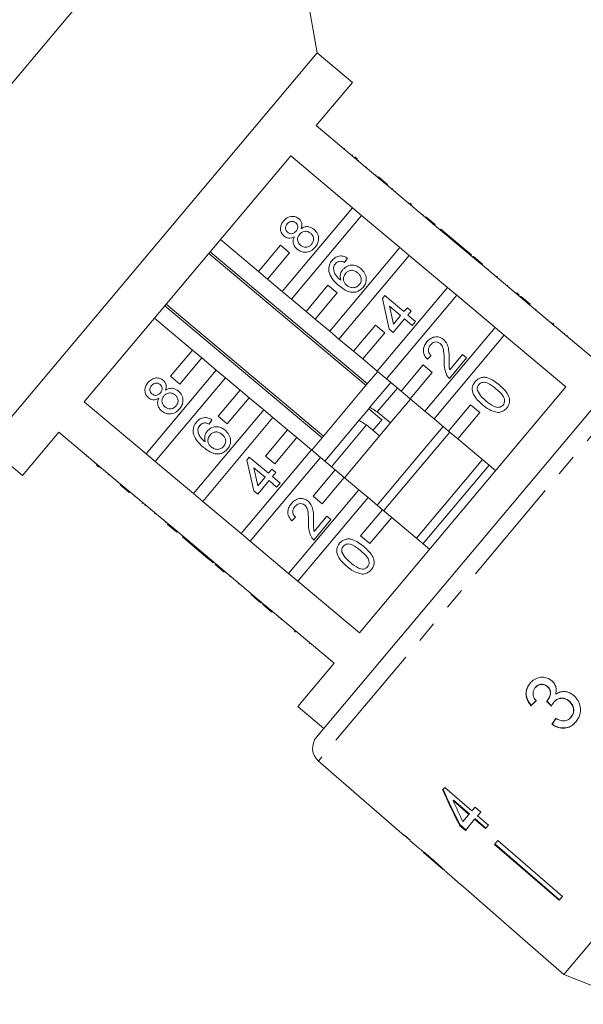
# Model space of a CAD drawing. Units: millimetres. Extents: x -44 to 621, y 4 to 336.
# Drawn here: x 127 to 160, y 242 to 300 of the extents above; entities that cross this region are included whole.
import ezdxf

# ---------------------------------------------------------------- set-up
doc = ezdxf.new("R2010")
doc.units = ezdxf.units.MM
doc.linetypes.add('PHANTOM', pattern=[12.7, 6.35, -1.27, 1.27, -1.27, 1.27, -1.27])

msp = doc.modelspace()

# ---------------------------------------------------------------- linework, layer by layer
at = {"color": 7, "linetype": 'Continuous', "lineweight": 15}
for p, q in [((141.142, 313.799), (108.36, 274.731)), ((143.979, 297.712), (141.142, 313.799)), ((143.979, 297.712), (124.695, 274.731)), ((146.047, 295.976), (143.979, 297.712)), ((143.926, 293.449), (146.047, 295.976)), ((147.537, 290.418), (143.926, 293.449)), ((145.584, 292.122), (145.552, 292.084)), ((130.372, 277.295), (142.439, 291.676)), ((142.439, 291.676), (146.05, 288.646)), ((146.044, 291.737), (146.012, 291.698)), ((146.18, 291.623), (146.342, 291.487)), ((146.407, 291.432), (146.374, 291.394)), ((146.869, 291.044), (146.837, 291.006)), ((147.429, 290.575), (147.396, 290.536)), ((147.569, 290.457), (147.537, 290.418)), ((147.537, 290.418), (148.073, 289.968)), ((147.569, 290.457), (148.105, 290.007)), ((148.105, 290.007), (148.073, 289.968)), ((150.316, 288.086), (148.073, 289.968)), ((148.386, 289.772), (148.353, 289.733)), ((148.385, 289.772), (148.353, 289.734)), ((148.592, 289.598), (148.56, 289.56)), ((149.354, 288.959), (149.322, 288.921)), ((146.05, 288.646), (141.945, 283.754)), ((146.586, 288.196), (146.05, 288.646)), ((149.419, 288.905), (149.495, 288.841)), ((142.481, 283.304), (146.586, 288.196)), ((146.586, 288.196), (148.829, 286.314)), ((150.23, 288.224), (150.197, 288.186)), ((150.348, 288.125), (150.316, 288.086)), ((150.316, 288.086), (150.852, 287.636)), ((150.348, 288.125), (150.885, 287.675)), ((150.885, 287.675), (150.852, 287.636)), ((153.095, 285.754), (150.852, 287.636)), ((151.209, 287.403), (151.177, 287.364)), ((151.21, 287.402), (151.178, 287.363)), ((151.21, 287.402), (151.209, 287.403)), ((152.33, 286.462), (151.21, 287.402)), ((140.555, 284.92), (138.334, 286.784)), ((141.841, 286.452), (140.555, 284.92)), ((142.377, 286.002), (141.841, 286.452)), ((148.829, 286.314), (144.724, 281.422)), ((149.365, 285.864), (148.829, 286.314)), ((152.33, 286.462), (152.298, 286.423)), ((152.564, 286.266), (152.33, 286.462)), ((152.564, 286.266), (152.532, 286.227)), ((153.007, 285.894), (152.564, 286.266)), ((137.65, 285.969), (146.843, 278.256)), ((146.924, 278.353), (137.731, 286.066)), ((141.091, 284.47), (142.377, 286.002)), ((145.26, 280.972), (149.365, 285.864)), ((145.763, 285.699), (145.591, 285.446)), ((149.365, 285.864), (151.608, 283.982)), ((153.007, 285.894), (152.975, 285.855)), ((153.128, 285.793), (153.095, 285.754)), ((153.095, 285.754), (153.632, 285.304)), ((153.128, 285.793), (153.664, 285.343)), ((153.664, 285.343), (153.632, 285.304)), ((155.875, 283.422), (153.632, 285.304)), ((153.986, 285.073), (153.953, 285.034)), ((153.988, 285.071), (153.956, 285.033)), ((140.555, 284.92), (141.091, 284.47)), ((141.945, 283.754), (141.091, 284.47)), ((154.501, 284.64), (154.469, 284.602)), ((154.525, 284.62), (154.492, 284.582)), ((154.525, 284.62), (154.501, 284.64)), ((144.62, 284.12), (143.334, 282.588)), ((145.156, 283.67), (144.62, 284.12)), ((151.608, 283.982), (147.503, 279.09)), ((152.145, 283.532), (151.608, 283.982)), ((155.127, 284.115), (155.095, 284.076)), ((141.945, 283.754), (142.481, 283.304)), ((143.334, 282.588), (142.481, 283.304)), ((143.871, 282.138), (145.156, 283.67)), ((147.807, 283.348), (147.944, 283.512)), ((148.202, 281.545), (147.807, 283.348)), ((147.944, 283.512), (149.064, 282.572)), ((148.039, 278.64), (152.145, 283.532)), ((152.145, 283.532), (154.388, 281.65)), ((155.646, 283.679), (155.614, 283.641)), ((155.808, 283.543), (155.776, 283.505)), ((155.907, 283.461), (155.875, 283.422)), ((155.875, 283.422), (156.411, 282.972)), ((155.907, 283.461), (156.443, 283.011)), ((135.079, 282.906), (144.272, 275.192)), ((144.353, 275.289), (135.16, 283.002)), ((148.868, 282.339), (148.213, 282.889)), ((148.213, 282.889), (148.444, 281.833)), ((149.064, 282.572), (149.26, 282.805)), ((149.26, 282.805), (149.493, 282.609)), ((156.443, 283.011), (156.411, 282.972)), ((160.013, 279.95), (156.411, 282.972)), ((156.786, 282.723), (156.754, 282.685)), ((156.789, 282.721), (156.757, 282.682)), ((134.477, 282.188), (136.698, 280.324)), ((143.334, 282.588), (143.871, 282.138)), ((144.724, 281.422), (143.871, 282.138)), ((149.101, 282.143), (148.436, 281.349)), ((148.444, 281.833), (148.868, 282.339)), ((149.545, 281.771), (149.101, 282.143)), ((149.493, 282.609), (149.297, 282.376)), ((149.297, 282.376), (149.741, 282.004)), ((143.953, 257.699), (164.096, 281.704)), ((147.399, 281.788), (146.114, 280.256)), ((147.935, 281.338), (147.399, 281.788)), ((148.436, 281.349), (148.202, 281.545)), ((149.741, 282.004), (149.545, 281.771)), ((154.388, 281.65), (150.282, 276.758)), ((154.924, 281.2), (154.388, 281.65)), ((157.711, 281.946), (157.679, 281.908)), ((157.776, 281.892), (157.833, 281.845)), ((144.724, 281.422), (145.26, 280.972)), ((146.114, 280.256), (145.26, 280.972)), ((146.65, 279.806), (147.935, 281.338)), ((150.819, 276.308), (154.924, 281.2)), ((154.924, 281.2), (158.526, 278.178)), ((158.457, 281.32), (158.425, 281.282)), ((158.633, 281.173), (158.601, 281.135)), ((136.698, 280.324), (135.413, 278.791)), ((137.235, 279.874), (136.698, 280.324)), ((135.949, 278.342), (137.235, 279.874)), ((137.235, 279.874), (138.088, 279.158)), ((146.114, 280.256), (146.65, 279.806)), ((147.503, 279.09), (146.65, 279.806)), ((150.65, 280.008), (150.431, 279.794)), ((152.717, 279.865), (151.718, 278.674)), ((151.737, 279.17), (152.484, 280.06)), ((152.484, 280.06), (152.717, 279.865)), ((150.178, 279.456), (148.893, 277.924)), ((150.715, 279.006), (150.178, 279.456)), ((138.088, 279.158), (133.983, 274.265)), ((134.519, 273.815), (138.624, 278.708)), ((135.413, 278.791), (135.949, 278.342)), ((138.624, 278.708), (138.088, 279.158)), ((138.624, 278.708), (139.478, 277.992)), ((147.526, 279.07), (146.899, 278.324)), ((147.503, 279.09), (148.039, 278.64)), ((148.893, 277.924), (148.039, 278.64)), ((149.429, 277.474), (150.715, 279.006)), ((146.899, 278.324), (143.669, 274.474)), ((158.526, 278.178), (146.459, 263.797)), ((148.292, 278.428), (147.076, 276.979)), ((148.675, 278.106), (147.501, 276.707)), ((139.478, 277.992), (138.192, 276.459)), ((138.728, 276.009), (140.014, 277.542)), ((140.014, 277.542), (139.478, 277.992)), ((140.014, 277.542), (140.867, 276.826)), ((149.441, 277.463), (148.451, 276.283)), ((148.893, 277.924), (149.429, 277.474)), ((150.282, 276.758), (149.429, 277.474)), ((133.983, 274.265), (130.372, 277.295)), ((147.001, 276.889), (146.439, 276.219)), ((147.659, 276.336), (147.001, 276.889)), ((147.076, 276.979), (147.017, 276.909)), ((152.958, 277.124), (151.672, 275.592)), ((153.494, 276.674), (152.958, 277.124)), ((140.867, 276.826), (136.762, 271.933)), ((137.298, 271.483), (141.403, 276.376)), ((138.192, 276.459), (138.728, 276.009)), ((141.403, 276.376), (140.867, 276.826)), ((141.403, 276.376), (142.257, 275.659)), ((148.267, 276.064), (147.501, 276.707)), ((150.282, 276.758), (150.819, 276.308)), ((151.672, 275.592), (150.819, 276.308)), ((152.208, 275.142), (153.494, 276.674)), ((137.836, 276.251), (137.663, 275.998)), ((146.439, 276.219), (144.435, 273.831)), ((146.864, 275.947), (144.818, 273.51)), ((148.451, 276.283), (145.585, 272.867)), ((146.864, 275.947), (147.63, 275.305)), ((147.779, 276.261), (147.247, 275.626)), ((151.356, 275.857), (150.407, 274.726)), ((126.763, 272.995), (128.885, 275.523)), ((128.885, 275.523), (132.496, 272.493)), ((142.257, 275.659), (140.971, 274.127)), ((141.507, 273.677), (142.793, 275.21)), ((142.793, 275.21), (142.257, 275.659)), ((142.793, 275.21), (143.646, 274.493)), ((151.739, 275.535), (150.79, 274.404)), ((151.672, 275.592), (152.208, 275.142)), ((154.421, 273.285), (152.208, 275.142)), ((124.695, 274.731), (126.763, 272.995)), ((150.407, 274.726), (147.5, 271.26)), ((130.479, 274.12), (130.511, 274.158)), ((130.48, 274.119), (130.512, 274.158)), ((133.983, 274.265), (134.519, 273.815)), ((143.646, 274.493), (139.541, 269.601)), ((139.88, 273.899), (140.017, 274.062)), ((140.017, 274.062), (141.137, 273.122)), ((140.077, 269.151), (144.183, 274.044)), ((140.971, 274.127), (141.507, 273.677)), ((144.183, 274.044), (143.646, 274.493)), ((144.183, 274.044), (145.036, 273.327)), ((150.79, 274.404), (147.883, 270.939)), ((130.944, 273.729), (130.977, 273.768)), ((131.237, 273.484), (131.074, 273.621)), ((131.301, 273.43), (131.334, 273.468)), ((136.762, 271.933), (134.519, 273.815)), ((140.276, 272.095), (139.88, 273.899)), ((140.941, 272.889), (140.286, 273.439)), ((140.286, 273.439), (140.517, 272.383)), ((154.037, 273.607), (150.181, 269.011)), ((153.654, 273.928), (152.664, 272.747)), ((131.77, 273.037), (131.802, 273.075)), ((140.517, 272.383), (140.941, 272.889)), ((141.137, 273.122), (141.333, 273.356)), ((141.333, 273.356), (141.567, 273.16)), ((141.567, 273.16), (141.371, 272.926)), ((141.371, 272.926), (141.814, 272.554)), ((145.036, 273.327), (143.75, 271.795)), ((144.287, 271.345), (145.572, 272.878)), ((145.572, 272.878), (145.036, 273.327)), ((145.572, 272.878), (146.426, 272.161)), ((132.323, 272.573), (132.355, 272.611)), ((132.464, 272.455), (132.496, 272.493)), ((133, 272.005), (132.464, 272.455)), ((133.032, 272.043), (132.496, 272.493)), ((141.175, 272.693), (140.509, 271.899)), ((141.618, 272.321), (141.175, 272.693)), ((141.814, 272.554), (141.618, 272.321)), ((152.664, 272.747), (149.798, 269.332)), ((133, 272.005), (133.032, 272.043)), ((133.032, 272.043), (135.275, 270.161)), ((133.28, 271.77), (133.312, 271.808)), ((136.762, 271.933), (137.298, 271.483)), ((140.509, 271.899), (140.276, 272.095)), ((146.426, 272.161), (142.32, 267.269)), ((142.857, 266.819), (146.962, 271.711)), ((143.75, 271.795), (144.287, 271.345)), ((146.962, 271.711), (146.426, 272.161)), ((146.962, 271.711), (147.815, 270.995)), ((133.746, 271.378), (133.779, 271.417)), ((133.746, 271.378), (133.77, 271.359)), ((133.77, 271.359), (133.802, 271.397)), ((133.91, 271.241), (133.942, 271.279)), ((139.541, 269.601), (137.298, 271.483)), ((134.5, 270.746), (134.533, 270.784)), ((142.724, 270.557), (142.505, 270.344)), ((143.811, 269.719), (144.558, 270.61)), ((144.558, 270.61), (144.792, 270.414)), ((147.815, 270.995), (146.53, 269.463)), ((147.066, 269.013), (148.351, 270.545)), ((148.351, 270.545), (147.815, 270.995)), ((148.351, 270.545), (150.564, 268.689)), ((135.123, 270.223), (135.155, 270.261)), ((135.124, 270.222), (135.156, 270.261)), ((135.243, 270.123), (135.275, 270.161)), ((135.779, 269.673), (135.243, 270.123)), ((135.811, 269.711), (135.275, 270.161)), ((144.792, 270.414), (143.793, 269.223)), ((135.779, 269.673), (135.811, 269.711)), ((135.811, 269.711), (138.054, 267.829)), ((136.103, 269.401), (136.135, 269.439)), ((136.103, 269.401), (137.223, 268.461)), ((139.541, 269.601), (140.077, 269.151)), ((146.53, 269.463), (147.066, 269.013)), ((180.271, 269.867), (158.418, 243.823)), ((142.32, 267.269), (140.077, 269.151)), ((137.223, 268.461), (137.255, 268.499)), ((137.223, 268.461), (137.457, 268.265)), ((137.457, 268.265), (137.489, 268.303)), ((137.457, 268.265), (137.9, 267.893)), ((137.9, 267.893), (137.932, 267.931)), ((137.9, 267.893), (137.902, 267.891)), ((137.902, 267.891), (137.934, 267.93)), ((138.022, 267.791), (138.054, 267.829)), ((138.558, 267.341), (138.022, 267.791)), ((138.59, 267.379), (138.054, 267.829)), ((138.558, 267.341), (138.59, 267.379)), ((138.59, 267.379), (140.833, 265.497)), ((138.88, 267.071), (138.912, 267.109)), ((142.32, 267.269), (142.857, 266.819)), ((139.382, 266.649), (139.415, 266.687)), ((146.459, 263.797), (142.857, 266.819)), ((140.129, 266.022), (140.161, 266.061)), ((140.467, 265.739), (140.499, 265.777)), ((140.467, 265.739), (140.7, 265.543)), ((140.7, 265.543), (140.732, 265.582)), ((140.7, 265.543), (140.703, 265.541)), ((140.703, 265.541), (140.735, 265.579)), ((140.801, 265.459), (140.833, 265.497)), ((141.337, 265.009), (140.801, 265.459)), ((141.37, 265.047), (140.833, 265.497)), ((141.337, 265.009), (141.37, 265.047)), ((141.37, 265.047), (144.972, 262.025)), ((141.68, 264.721), (141.712, 264.759)), ((141.907, 264.596), (141.875, 264.557)), ((142.727, 263.843), (142.667, 263.893)), ((143.524, 263.174), (143.556, 263.212)), ((143.527, 263.171), (143.559, 263.209)), ((144.972, 262.025), (142.85, 259.497)), ((156.74, 260.592), (156.75, 260.604)), ((157.442, 260.657), (157.452, 260.669)), ((157.448, 259.839), (157.458, 259.851)), ((157.822, 259.744), (157.832, 259.756)), ((158.713, 259.803), (158.723, 259.815)), ((142.85, 259.497), (144.382, 258.211)), ((156.492, 259.536), (156.502, 259.548)), ((157.718, 258.442), (157.728, 258.453)), ((158.819, 258.856), (158.829, 258.868)), ((144.063, 256.302), (149.078, 251.942)), ((151.445, 254.763), (151.323, 254.618)), ((153.037, 253.389), (151.445, 254.763)), ((151.932, 253.987), (151.958, 254.018)), ((151.932, 253.987), (152.864, 253.182)), ((152.89, 253.213), (151.958, 254.018)), ((153.216, 253.602), (153.037, 253.389)), ((153.548, 253.316), (153.216, 253.602)), ((153.369, 253.102), (153.548, 253.316)), ((152.864, 253.182), (152.509, 252.759)), ((152.651, 252.247), (153.195, 252.896)), ((152.864, 253.182), (152.89, 253.213)), ((153.195, 252.896), (153.221, 252.927)), ((153.195, 252.896), (153.826, 252.352)), ((153.852, 252.383), (153.221, 252.927)), ((153.999, 252.558), (153.369, 253.102)), ((152.319, 252.533), (152.345, 252.564)), ((152.319, 252.533), (152.651, 252.247)), ((152.677, 252.278), (152.345, 252.564)), ((153.826, 252.352), (153.999, 252.558)), ((149.094, 251.961), (149.078, 251.942)), ((149.425, 251.674), (149.094, 251.961)), ((149.409, 251.655), (149.425, 251.674)), ((149.409, 251.655), (149.911, 251.218)), ((154.544, 251.653), (154.355, 251.428)), ((154.544, 251.653), (158.329, 248.385)), ((149.905, 251.224), (149.917, 251.213)), ((154.355, 251.428), (158.14, 248.16)), ((158.166, 248.191), (154.381, 251.459)), ((150.207, 250.961), (151.364, 249.955)), ((151.659, 249.698), (152.379, 249.072)), ((152.38, 249.074), (152.379, 249.072)), ((152.38, 249.074), (156.154, 245.793)), ((158.329, 248.385), (158.14, 248.16)), ((156.154, 245.793), (156.153, 245.792)), ((156.153, 245.792), (158.418, 243.823)), ((158.418, 243.823), (162.829, 242.08))]:
    msp.add_line(p, q, dxfattribs=at)
at = {"color": 8, "linetype": 'PHANTOM', "lineweight": 0}
for p, q in [((165.491, 281.839), (144.063, 256.302)), ((142.603, 263.947), (142.635, 263.985))]:
    msp.add_line(p, q, dxfattribs=at)
at = {"color": 7, "linetype": 'Continuous', "lineweight": 15}
msp.add_arc((144.719, 257.056), 1, 140, 229, dxfattribs=at)
for centre, major_axis, ratio, start_param, end_param in [((160.58, 264.237), (12.024, 11.841), 0.030624, 4.335456, 4.361924), ((160.58, 264.237), (11.988, 11.806), 0.030624, 4.335265, 4.361812), ((175.219, 248.67), (-104.281, 108.845), 0.034584, 1.435329, 1.438022), ((175.172, 248.719), (-103.971, 108.521), 0.034584, 1.43537, 1.438071), ((161.635, 263.279), (9.588, 13.918), 0.030624, 1.920353, 1.946781), ((161.635, 263.279), (9.559, 13.877), 0.030624, 1.920473, 1.94698), ((160.578, 263.911), (-7.277, 23.701), 0.482001, 1.822189, 1.9187), ((160.577, 263.912), (-7.255, 23.63), 0.482001, 1.822104, 1.918903), ((161.115, 263.459), (-7.281, 23.717), 0.482007, 1.830053, 1.886492), ((162.794, 262.343), (64.542, -54.157), 0.199237, 4.667016, 4.672221)]:
    msp.add_ellipse(centre, major_axis=major_axis, ratio=ratio, start_param=start_param, end_param=end_param, dxfattribs=at)
for points, knots in [([(142.055, 286.982), (141.99, 287.052), (141.861, 287.191), (141.828, 287.464), (141.891, 287.699), (141.98, 287.818), (142.024, 287.878)], [0, 0, 0, 0, 0.279271, 0.558676, 0.779074, 1, 1, 1, 1]), ([(142.024, 287.878), (142.091, 287.946), (142.225, 288.083), (142.488, 288.156), (142.736, 288.131), (142.86, 288.046), (142.922, 288.004)], [0, 0, 0, 0, 0.280348, 0.559692, 0.779821, 1, 1, 1, 1]), ([(142.733, 287.765), (142.688, 287.794), (142.6, 287.853), (142.446, 287.852), (142.322, 287.795), (142.265, 287.734), (142.237, 287.704)], [0, 0, 0, 0, 0.279693, 0.559145, 0.779317, 1, 1, 1, 1]), ([(142.922, 288.004), (142.964, 287.962), (143.047, 287.879), (143.115, 287.672), (143.076, 287.525), (143.053, 287.435)], [0, 0, 0, 0, 0.280612, 0.560833, 1, 1, 1, 1]), ([(142.237, 287.704), (142.206, 287.663), (142.144, 287.579), (142.128, 287.432), (142.167, 287.302), (142.223, 287.244), (142.252, 287.214)], [0, 0, 0, 0, 0.280365, 0.559367, 0.779701, 1, 1, 1, 1]), ([(142.252, 287.214), (142.296, 287.184), (142.385, 287.124), (142.541, 287.123), (142.666, 287.183), (142.723, 287.245), (142.752, 287.276)], [0, 0, 0, 0, 0.279936, 0.558845, 0.779075, 1, 1, 1, 1]), ([(142.752, 287.276), (142.783, 287.318), (142.844, 287.401), (142.86, 287.549), (142.819, 287.679), (142.761, 287.736), (142.733, 287.765)], [0, 0, 0, 0, 0.280478, 0.559259, 0.779576, 1, 1, 1, 1]), ([(143.607, 287.151), (143.55, 287.19), (143.436, 287.269), (143.236, 287.277), (143.068, 287.21), (142.993, 287.131), (142.956, 287.092)], [0, 0, 0, 0, 0.27997, 0.559316, 0.779349, 1, 1, 1, 1]), ([(143.053, 287.435), (143.12, 287.47), (143.255, 287.54), (143.537, 287.554), (143.704, 287.447), (143.806, 287.381)], [0, 0, 0, 0, 0.281226, 0.561787, 1, 1, 1, 1]), ([(143.806, 287.381), (143.883, 287.301), (144.035, 287.139), (144.087, 286.823), (144.024, 286.543), (143.921, 286.404), (143.87, 286.334)], [0, 0, 0, 0, 0.279532, 0.559025, 0.779261, 1, 1, 1, 1]), ([(142.649, 286.953), (142.596, 286.926), (142.489, 286.871), (142.319, 286.856), (142.169, 286.898), (142.093, 286.954), (142.055, 286.982)], [0, 0, 0, 0, 0.28031, 0.559637, 0.779691, 1, 1, 1, 1]), ([(142.821, 286.22), (142.766, 286.273), (142.656, 286.38), (142.58, 286.586), (142.582, 286.785), (142.627, 286.897), (142.649, 286.953)], [0, 0, 0, 0, 0.280187, 0.559469, 0.779548, 1, 1, 1, 1]), ([(142.956, 287.092), (142.916, 287.037), (142.838, 286.926), (142.834, 286.731), (142.899, 286.567), (142.975, 286.494), (143.013, 286.457)], [0, 0, 0, 0, 0.280111, 0.558976, 0.779307, 1, 1, 1, 1]), ([(143.661, 286.512), (143.701, 286.567), (143.78, 286.678), (143.788, 286.875), (143.722, 287.039), (143.646, 287.113), (143.607, 287.151)], [0, 0, 0, 0, 0.280192, 0.559073, 0.779305, 1, 1, 1, 1]), ([(143.87, 286.334), (143.791, 286.255), (143.634, 286.097), (143.322, 286.023), (143.035, 286.068), (142.893, 286.169), (142.821, 286.22)], [0, 0, 0, 0, 0.280131, 0.559335, 0.779523, 1, 1, 1, 1]), ([(143.013, 286.457), (143.069, 286.417), (143.182, 286.339), (143.382, 286.324), (143.546, 286.398), (143.623, 286.474), (143.661, 286.512)], [0, 0, 0, 0, 0.2805525, 0.5585163, 0.7791696, 1, 1, 1, 1]), ([(144.671, 284.926), (144.666, 285.057), (144.657, 285.293), (144.795, 285.482), (144.856, 285.566)], [0, 0, 0, 0, 0.55838, 1, 1, 1, 1]), ([(144.856, 285.566), (144.923, 285.634), (145.057, 285.769), (145.322, 285.842), (145.568, 285.809), (145.698, 285.736), (145.763, 285.699)], [0, 0, 0, 0, 0.280049, 0.559187, 0.779374, 1, 1, 1, 1]), ([(145.333, 285.519), (145.273, 285.508), (145.164, 285.487), (145.087, 285.409), (145.053, 285.374)], [0, 0, 0, 0, 0.559004, 1, 1, 1, 1]), ([(145.591, 285.446), (145.545, 285.469), (145.463, 285.508), (145.373, 285.516), (145.333, 285.519)], [0, 0, 0, 0, 0.560488, 1, 1, 1, 1]), ([(145.266, 284.089), (145.116, 284.219), (144.848, 284.451), (144.725, 284.781), (144.671, 284.926)], [0, 0, 0, 0, 0.561396, 1, 1, 1, 1]), ([(145.053, 285.374), (145.023, 285.332), (144.969, 285.258), (144.949, 285.169), (144.94, 285.13)], [0, 0, 0, 0, 0.559717, 1, 1, 1, 1]), ([(144.94, 285.13), (144.947, 285.049), (144.961, 284.885), (145.112, 284.629), (145.268, 284.49), (145.364, 284.404)], [0, 0, 0, 0, 0.279359, 0.559176, 1, 1, 1, 1]), ([(145.364, 284.404), (145.344, 284.535), (145.309, 284.768), (145.438, 284.962), (145.495, 285.048)], [0, 0, 0, 0, 0.5586251, 1, 1, 1, 1]), ([(145.495, 285.048), (145.576, 285.122), (145.739, 285.27), (146.054, 285.31), (146.329, 285.242), (146.468, 285.141), (146.537, 285.09)], [0, 0, 0, 0, 0.2791407, 0.5588147, 0.7791703, 1, 1, 1, 1]), ([(146.348, 284.851), (146.288, 284.894), (146.168, 284.981), (145.954, 285.003), (145.772, 284.934), (145.691, 284.849), (145.651, 284.807)], [0, 0, 0, 0, 0.280456, 0.559364, 0.779311, 1, 1, 1, 1]), ([(146.537, 285.09), (146.618, 285.007), (146.779, 284.84), (146.875, 284.52), (146.834, 284.217), (146.729, 284.067), (146.677, 283.992)], [0, 0, 0, 0, 0.28023, 0.559761, 0.779759, 1, 1, 1, 1]), ([(145.651, 284.807), (145.61, 284.746), (145.528, 284.624), (145.52, 284.414), (145.586, 284.234), (145.668, 284.154), (145.71, 284.114)], [0, 0, 0, 0, 0.27974, 0.559339, 0.779412, 1, 1, 1, 1]), ([(146.452, 284.15), (146.493, 284.213), (146.577, 284.339), (146.564, 284.558), (146.477, 284.73), (146.391, 284.81), (146.348, 284.851)], [0, 0, 0, 0, 0.279489, 0.558551, 0.778978, 1, 1, 1, 1]), ([(146.677, 283.992), (146.606, 283.921), (146.463, 283.779), (146.168, 283.688), (145.727, 283.731), (145.456, 283.941), (145.266, 284.089)], [0, 0, 0, 0, 0.186919, 0.373549, 0.560232, 1, 1, 1, 1]), ([(145.71, 284.114), (145.775, 284.071), (145.905, 283.985), (146.126, 283.959), (146.322, 284.02), (146.409, 284.107), (146.452, 284.15)], [0, 0, 0, 0, 0.2800816, 0.5597698, 0.7796884, 1, 1, 1, 1]), ([(155.808, 283.543), (155.778, 283.569), (155.722, 283.615), (155.67, 283.66), (155.646, 283.679)], [0, 0, 0, 0, 0.559956, 1, 1, 1, 1]), ([(150.407, 280.808), (150.48, 280.883), (150.623, 281.032), (150.909, 281.116), (151.179, 281.087), (151.313, 280.993), (151.38, 280.947)], [0, 0, 0, 0, 0.280482, 0.559644, 0.779749, 1, 1, 1, 1]), ([(151.38, 280.947), (151.456, 280.862), (151.61, 280.691), (151.698, 280.284), (151.701, 279.993), (151.703, 279.815)], [0, 0, 0, 0, 0.278741, 0.558834, 1, 1, 1, 1]), ([(150.431, 279.794), (150.362, 279.876), (150.223, 280.038), (150.176, 280.344), (150.257, 280.608), (150.357, 280.742), (150.407, 280.808)], [0, 0, 0, 0, 0.280235, 0.558893, 0.779132, 1, 1, 1, 1]), ([(150.613, 280.627), (150.575, 280.574), (150.498, 280.467), (150.478, 280.277), (150.539, 280.116), (150.613, 280.044), (150.65, 280.008)], [0, 0, 0, 0, 0.2804101, 0.559489, 0.7793747, 1, 1, 1, 1]), ([(151.186, 280.712), (151.134, 280.745), (151.031, 280.81), (150.854, 280.798), (150.712, 280.731), (150.646, 280.662), (150.613, 280.627)], [0, 0, 0, 0, 0.27908, 0.558612, 0.779043, 1, 1, 1, 1]), ([(151.41, 279.69), (151.408, 279.89), (151.406, 280.168), (151.339, 280.528), (151.237, 280.651), (151.186, 280.712)], [0, 0, 0, 0, 0.561313, 0.781386, 1, 1, 1, 1]), ([(151.703, 279.815), (151.702, 279.742), (151.701, 279.621), (151.701, 279.452), (151.705, 279.309), (151.726, 279.216), (151.737, 279.17)], [0, 0, 0, 0, 0.340038, 0.560063, 0.78009, 1, 1, 1, 1]), ([(151.577, 278.835), (151.513, 278.988), (151.398, 279.262), (151.407, 279.559), (151.41, 279.69)], [0, 0, 0, 0, 0.558359, 1, 1, 1, 1]), ([(134.095, 278.43), (134.162, 278.498), (134.296, 278.635), (134.559, 278.708), (134.808, 278.684), (134.932, 278.598), (134.994, 278.556)], [0, 0, 0, 0, 0.280348, 0.559692, 0.779821, 1, 1, 1, 1]), ([(151.718, 278.674), (151.688, 278.701), (151.634, 278.748), (151.594, 278.808), (151.577, 278.835)], [0, 0, 0, 0, 0.5599563, 1, 1, 1, 1]), ([(153.227, 278.482), (153.274, 278.531), (153.367, 278.628), (153.55, 278.721), (153.753, 278.749), (154.15, 278.661), (154.422, 278.455), (154.639, 278.291)], [0, 0, 0, 0, 0.1253733, 0.2506437, 0.3756975, 0.5011132, 1, 1, 1, 1]), ([(134.126, 277.534), (134.061, 277.603), (133.932, 277.743), (133.899, 278.015), (133.963, 278.251), (134.051, 278.37), (134.095, 278.43)], [0, 0, 0, 0, 0.279271, 0.558676, 0.779074, 1, 1, 1, 1]), ([(134.308, 278.256), (134.277, 278.215), (134.216, 278.131), (134.199, 277.984), (134.238, 277.854), (134.295, 277.795), (134.323, 277.766)], [0, 0, 0, 0, 0.280365, 0.559367, 0.779701, 1, 1, 1, 1]), ([(134.804, 278.317), (134.76, 278.346), (134.671, 278.405), (134.518, 278.404), (134.393, 278.347), (134.336, 278.286), (134.308, 278.256)], [0, 0, 0, 0, 0.279693, 0.559145, 0.779317, 1, 1, 1, 1]), ([(134.823, 277.828), (134.854, 277.869), (134.916, 277.953), (134.932, 278.101), (134.89, 278.231), (134.833, 278.288), (134.804, 278.317)], [0, 0, 0, 0, 0.280478, 0.559259, 0.779576, 1, 1, 1, 1]), ([(134.994, 278.556), (135.035, 278.514), (135.118, 278.431), (135.186, 278.224), (135.148, 278.077), (135.124, 277.986)], [0, 0, 0, 0, 0.280612, 0.560833, 1, 1, 1, 1]), ([(135.124, 277.986), (135.192, 278.022), (135.326, 278.092), (135.609, 278.106), (135.776, 277.998), (135.878, 277.933)], [0, 0, 0, 0, 0.281226, 0.561787, 1, 1, 1, 1]), ([(153.66, 277.125), (153.456, 277.308), (153.2, 277.537), (153.059, 277.919), (153.047, 278.123), (153.107, 278.32), (153.187, 278.428), (153.227, 278.482)], [0, 0, 0, 0, 0.499149, 0.624522, 0.749597, 0.874674, 1, 1, 1, 1]), ([(153.435, 278.303), (153.415, 278.275), (153.374, 278.22), (153.337, 278.099), (153.349, 278.011), (153.357, 277.957)], [0, 0, 0, 0, 0.280453, 0.560688, 1, 1, 1, 1]), ([(154.443, 278.059), (154.292, 278.182), (154.104, 278.337), (153.83, 278.442), (153.683, 278.446), (153.539, 278.406), (153.47, 278.338), (153.435, 278.303)], [0, 0, 0, 0, 0.500352, 0.625529, 0.750516, 0.875255, 1, 1, 1, 1]), ([(154.861, 277.112), (154.888, 277.152), (154.942, 277.233), (154.954, 277.381), (154.926, 277.524), (154.774, 277.774), (154.59, 277.932), (154.443, 278.059)], [0, 0, 0, 0, 0.124656, 0.24942, 0.374387, 0.49959, 1, 1, 1, 1]), ([(154.639, 278.291), (154.843, 278.108), (155.098, 277.879), (155.239, 277.498), (155.251, 277.294), (155.191, 277.097), (155.111, 276.989), (155.071, 276.935)], [0, 0, 0, 0, 0.499115, 0.624458, 0.749554, 0.874658, 1, 1, 1, 1]), ([(134.72, 277.505), (134.667, 277.477), (134.56, 277.422), (134.39, 277.407), (134.24, 277.45), (134.164, 277.506), (134.126, 277.534)], [0, 0, 0, 0, 0.28031, 0.559637, 0.779691, 1, 1, 1, 1]), ([(134.323, 277.766), (134.367, 277.736), (134.456, 277.675), (134.612, 277.674), (134.738, 277.735), (134.795, 277.797), (134.823, 277.828)], [0, 0, 0, 0, 0.279936, 0.558845, 0.779075, 1, 1, 1, 1]), ([(134.893, 276.771), (134.837, 276.825), (134.727, 276.931), (134.651, 277.137), (134.654, 277.337), (134.698, 277.449), (134.72, 277.505)], [0, 0, 0, 0, 0.280187, 0.559469, 0.779548, 1, 1, 1, 1]), ([(135.027, 277.644), (134.988, 277.589), (134.91, 277.478), (134.905, 277.282), (134.97, 277.119), (135.046, 277.045), (135.084, 277.008)], [0, 0, 0, 0, 0.2801109, 0.5589758, 0.7793065, 1, 1, 1, 1]), ([(135.679, 277.702), (135.622, 277.742), (135.508, 277.82), (135.307, 277.829), (135.14, 277.762), (135.065, 277.683), (135.027, 277.644)], [0, 0, 0, 0, 0.27997, 0.559316, 0.779349, 1, 1, 1, 1]), ([(135.733, 277.063), (135.773, 277.119), (135.852, 277.23), (135.859, 277.427), (135.794, 277.591), (135.717, 277.665), (135.679, 277.702)], [0, 0, 0, 0, 0.280192, 0.559073, 0.779305, 1, 1, 1, 1]), ([(135.878, 277.933), (135.954, 277.852), (136.107, 277.691), (136.159, 277.375), (136.096, 277.095), (135.993, 276.955), (135.942, 276.885)], [0, 0, 0, 0, 0.279532, 0.559025, 0.779261, 1, 1, 1, 1]), ([(153.357, 277.957), (153.431, 277.83), (153.564, 277.602), (153.766, 277.433), (153.855, 277.359)], [0, 0, 0, 0, 0.558059, 1, 1, 1, 1]), ([(135.942, 276.885), (135.863, 276.806), (135.706, 276.648), (135.394, 276.575), (135.107, 276.62), (134.964, 276.721), (134.893, 276.771)], [0, 0, 0, 0, 0.280131, 0.559335, 0.779523, 1, 1, 1, 1]), ([(135.084, 277.008), (135.141, 276.969), (135.254, 276.89), (135.454, 276.876), (135.618, 276.95), (135.695, 277.025), (135.733, 277.063)], [0, 0, 0, 0, 0.280552, 0.558516, 0.77917, 1, 1, 1, 1]), ([(147.501, 276.707), (147.392, 276.777), (147.25, 276.868), (147.108, 276.958), (147.076, 276.979)], [0, 0, 0, 0, 0.772946, 1, 1, 1, 1]), ([(154.554, 276.676), (154.37, 276.725), (154.039, 276.813), (153.776, 277.029), (153.66, 277.125)], [0, 0, 0, 0, 0.557973, 1, 1, 1, 1]), ([(153.855, 277.359), (154.005, 277.236), (154.193, 277.082), (154.465, 276.975), (154.611, 276.973), (154.756, 277.01), (154.826, 277.078), (154.861, 277.112)], [0, 0, 0, 0, 0.500363, 0.625568, 0.750538, 0.875304, 1, 1, 1, 1]), ([(155.071, 276.935), (154.99, 276.854), (154.845, 276.709), (154.643, 276.686), (154.554, 276.676)], [0, 0, 0, 0, 0.559716, 1, 1, 1, 1]), ([(136.928, 276.117), (136.995, 276.185), (137.129, 276.321), (137.394, 276.393), (137.64, 276.36), (137.77, 276.287), (137.836, 276.251)], [0, 0, 0, 0, 0.280049, 0.559187, 0.779374, 1, 1, 1, 1]), ([(147.659, 276.336), (147.664, 276.332), (147.68, 276.319), (147.708, 276.297), (147.74, 276.275), (147.761, 276.263), (147.774, 276.258), (147.777, 276.259), (147.778, 276.26)], [0, 0, 0, 0, 0.074721, 0.286634, 0.498935, 0.712623, 0.846621, 1, 1, 1, 1]), ([(136.743, 275.477), (136.738, 275.608), (136.729, 275.844), (136.867, 276.033), (136.928, 276.117)], [0, 0, 0, 0, 0.55838, 1, 1, 1, 1]), ([(137.125, 275.925), (137.095, 275.884), (137.041, 275.809), (137.021, 275.72), (137.012, 275.681)], [0, 0, 0, 0, 0.559717, 1, 1, 1, 1]), ([(137.406, 276.07), (137.345, 276.059), (137.236, 276.039), (137.159, 275.96), (137.125, 275.925)], [0, 0, 0, 0, 0.559004, 1, 1, 1, 1]), ([(137.663, 275.998), (137.617, 276.02), (137.536, 276.06), (137.445, 276.067), (137.406, 276.07)], [0, 0, 0, 0, 0.560488, 1, 1, 1, 1]), ([(137.567, 275.599), (137.648, 275.673), (137.811, 275.822), (138.126, 275.861), (138.402, 275.794), (138.54, 275.692), (138.609, 275.641)], [0, 0, 0, 0, 0.279141, 0.558815, 0.77917, 1, 1, 1, 1]), ([(146.439, 276.219), (146.471, 276.198), (146.613, 276.108), (146.754, 276.017), (146.864, 275.947)], [0, 0, 0, 0, 0.2270539, 1, 1, 1, 1]), ([(137.338, 274.639), (137.188, 274.77), (136.92, 275.002), (136.797, 275.332), (136.743, 275.477)], [0, 0, 0, 0, 0.561396, 1, 1, 1, 1]), ([(137.012, 275.681), (137.019, 275.6), (137.033, 275.436), (137.185, 275.18), (137.341, 275.041), (137.436, 274.955)], [0, 0, 0, 0, 0.279359, 0.559176, 1, 1, 1, 1]), ([(137.436, 274.955), (137.416, 275.085), (137.381, 275.319), (137.51, 275.513), (137.567, 275.599)], [0, 0, 0, 0, 0.558625, 1, 1, 1, 1]), ([(137.723, 275.358), (137.682, 275.297), (137.6, 275.175), (137.593, 274.964), (137.658, 274.785), (137.741, 274.705), (137.782, 274.665)], [0, 0, 0, 0, 0.27974, 0.559339, 0.779412, 1, 1, 1, 1]), ([(138.421, 275.402), (138.361, 275.445), (138.24, 275.532), (138.026, 275.554), (137.844, 275.485), (137.764, 275.4), (137.723, 275.358)], [0, 0, 0, 0, 0.280456, 0.559364, 0.779311, 1, 1, 1, 1]), ([(138.524, 274.701), (138.566, 274.764), (138.649, 274.89), (138.637, 275.108), (138.549, 275.281), (138.464, 275.361), (138.421, 275.402)], [0, 0, 0, 0, 0.279489, 0.558551, 0.778978, 1, 1, 1, 1]), ([(138.609, 275.641), (138.69, 275.558), (138.852, 275.391), (138.947, 275.071), (138.906, 274.768), (138.802, 274.618), (138.749, 274.543)], [0, 0, 0, 0, 0.28023, 0.559761, 0.779759, 1, 1, 1, 1]), ([(138.749, 274.543), (138.678, 274.472), (138.536, 274.33), (138.241, 274.238), (137.799, 274.282), (137.528, 274.492), (137.338, 274.639)], [0, 0, 0, 0, 0.186919, 0.373549, 0.560232, 1, 1, 1, 1]), ([(137.782, 274.665), (137.847, 274.622), (137.977, 274.536), (138.199, 274.51), (138.395, 274.571), (138.481, 274.658), (138.524, 274.701)], [0, 0, 0, 0, 0.280082, 0.55977, 0.779688, 1, 1, 1, 1]), ([(142.505, 270.344), (142.436, 270.425), (142.297, 270.587), (142.25, 270.893), (142.331, 271.158), (142.431, 271.291), (142.481, 271.358)], [0, 0, 0, 0, 0.280235, 0.558893, 0.779132, 1, 1, 1, 1]), ([(142.481, 271.358), (142.553, 271.433), (142.697, 271.582), (142.983, 271.666), (143.253, 271.636), (143.387, 271.543), (143.454, 271.497)], [0, 0, 0, 0, 0.280482, 0.559644, 0.779749, 1, 1, 1, 1]), ([(142.687, 271.177), (142.649, 271.123), (142.572, 271.016), (142.552, 270.827), (142.613, 270.665), (142.687, 270.594), (142.724, 270.557)], [0, 0, 0, 0, 0.2804101, 0.559489, 0.7793747, 1, 1, 1, 1]), ([(143.26, 271.261), (143.209, 271.294), (143.105, 271.36), (142.928, 271.347), (142.786, 271.281), (142.72, 271.211), (142.687, 271.177)], [0, 0, 0, 0, 0.27908, 0.558612, 0.779043, 1, 1, 1, 1]), ([(143.485, 270.239), (143.483, 270.439), (143.48, 270.717), (143.414, 271.078), (143.311, 271.2), (143.26, 271.261)], [0, 0, 0, 0, 0.561313, 0.781386, 1, 1, 1, 1]), ([(143.454, 271.497), (143.531, 271.411), (143.684, 271.24), (143.772, 270.833), (143.775, 270.543), (143.777, 270.365)], [0, 0, 0, 0, 0.278741, 0.558834, 1, 1, 1, 1]), ([(143.651, 269.384), (143.587, 269.537), (143.472, 269.812), (143.481, 270.108), (143.485, 270.239)], [0, 0, 0, 0, 0.558359, 1, 1, 1, 1]), ([(143.777, 270.365), (143.776, 270.291), (143.775, 270.17), (143.776, 270.002), (143.779, 269.859), (143.8, 269.766), (143.811, 269.719)], [0, 0, 0, 0, 0.340038, 0.560063, 0.78009, 1, 1, 1, 1]), ([(143.793, 269.223), (143.762, 269.25), (143.708, 269.297), (143.669, 269.357), (143.651, 269.384)], [0, 0, 0, 0, 0.559956, 1, 1, 1, 1]), ([(145.735, 267.673), (145.531, 267.856), (145.275, 268.086), (145.134, 268.467), (145.122, 268.671), (145.181, 268.869), (145.262, 268.977), (145.302, 269.031)], [0, 0, 0, 0, 0.499149, 0.624522, 0.749597, 0.874674, 1, 1, 1, 1]), ([(145.302, 269.031), (145.349, 269.08), (145.442, 269.177), (145.625, 269.27), (145.828, 269.298), (146.226, 269.21), (146.497, 269.004), (146.714, 268.84)], [0, 0, 0, 0, 0.125373, 0.250644, 0.375698, 0.501113, 1, 1, 1, 1]), ([(145.51, 268.852), (145.489, 268.824), (145.449, 268.769), (145.412, 268.648), (145.424, 268.559), (145.431, 268.505)], [0, 0, 0, 0, 0.2804532, 0.5606885, 1, 1, 1, 1]), ([(146.518, 268.608), (146.367, 268.731), (146.179, 268.886), (145.905, 268.991), (145.758, 268.995), (145.614, 268.955), (145.545, 268.887), (145.51, 268.852)], [0, 0, 0, 0, 0.500352, 0.625529, 0.750516, 0.875255, 1, 1, 1, 1]), ([(146.714, 268.84), (146.918, 268.657), (147.173, 268.428), (147.314, 268.047), (147.327, 267.843), (147.267, 267.646), (147.186, 267.538), (147.146, 267.484)], [0, 0, 0, 0, 0.499115, 0.624458, 0.749554, 0.874658, 1, 1, 1, 1]), ([(145.431, 268.505), (145.506, 268.378), (145.639, 268.151), (145.841, 267.982), (145.93, 267.907)], [0, 0, 0, 0, 0.558059, 1, 1, 1, 1]), ([(146.936, 267.66), (146.963, 267.7), (147.017, 267.781), (147.03, 267.93), (147.001, 268.073), (146.849, 268.323), (146.665, 268.481), (146.518, 268.608)], [0, 0, 0, 0, 0.124656, 0.24942, 0.374387, 0.49959, 1, 1, 1, 1]), ([(146.629, 267.224), (146.445, 267.273), (146.114, 267.361), (145.851, 267.578), (145.735, 267.673)], [0, 0, 0, 0, 0.557973, 1, 1, 1, 1]), ([(145.93, 267.907), (146.08, 267.784), (146.268, 267.631), (146.54, 267.523), (146.687, 267.521), (146.831, 267.558), (146.901, 267.626), (146.936, 267.66)], [0, 0, 0, 0, 0.500363, 0.625568, 0.750538, 0.875304, 1, 1, 1, 1]), ([(147.146, 267.484), (147.065, 267.402), (146.92, 267.257), (146.718, 267.234), (146.629, 267.224)], [0, 0, 0, 0, 0.559716, 1, 1, 1, 1]), ([(140.129, 266.022), (140.165, 265.992), (140.224, 265.943), (140.307, 265.873), (140.38, 265.812), (140.438, 265.764), (140.467, 265.739)], [0, 0, 0, 0, 0.3400378, 0.5600628, 0.7800895, 1, 1, 1, 1]), ([(156.427, 260.84), (156.357, 260.741), (156.231, 260.561), (156.181, 260.238), (156.236, 259.935), (156.359, 259.702), (156.458, 259.578), (156.492, 259.536)], [0, 0, 0, 0, 0.2573578, 0.4673242, 0.6772082, 0.8907711, 1, 1, 1, 1]), ([(156.502, 259.548), (156.408, 259.678), (156.252, 259.894), (156.19, 260.255), (156.242, 260.553), (156.35, 260.745), (156.424, 260.836), (156.437, 260.852)], [0, 0, 0, 0, 0.323306, 0.534816, 0.746576, 0.955655, 1, 1, 1, 1]), ([(157.706, 260.995), (157.62, 261.053), (157.448, 261.169), (157.142, 261.218), (156.831, 261.153), (156.588, 261.016), (156.468, 260.885), (156.427, 260.84)], [0, 0, 0, 0, 0.210002, 0.420859, 0.619345, 0.869185, 1, 1, 1, 1]), ([(156.74, 260.592), (156.796, 260.647), (156.888, 260.738), (157.07, 260.785), (157.233, 260.778), (157.36, 260.723), (157.422, 260.673), (157.442, 260.657)], [0, 0, 0, 0, 0.2978324, 0.4999494, 0.7012712, 0.9078455, 1, 1, 1, 1]), ([(157.452, 260.669), (157.404, 260.704), (157.307, 260.773), (157.138, 260.801), (156.976, 260.776), (156.844, 260.705), (156.778, 260.634), (156.75, 260.604)], [0, 0, 0, 0, 0.2170316, 0.4362259, 0.623234, 0.8396203, 1, 1, 1, 1]), ([(157.937, 260.202), (157.956, 260.316), (157.989, 260.509), (157.898, 260.777), (157.789, 260.919), (157.718, 260.984), (157.706, 260.995)], [0, 0, 0, 0, 0.400197, 0.672543, 0.945158, 1, 1, 1, 1]), ([(156.793, 259.826), (156.741, 259.893), (156.653, 260.007), (156.599, 260.202), (156.613, 260.374), (156.671, 260.503), (156.723, 260.569), (156.74, 260.592)], [0, 0, 0, 0, 0.291374, 0.49339, 0.69576, 0.896091, 1, 1, 1, 1]), ([(157.442, 260.657), (157.49, 260.61), (157.573, 260.529), (157.629, 260.372), (157.626, 260.192), (157.569, 260.004), (157.485, 259.889), (157.448, 259.839)], [0, 0, 0, 0, 0.211275, 0.36645, 0.52133, 0.79309, 1, 1, 1, 1]), ([(157.458, 259.851), (157.512, 259.931), (157.602, 260.064), (157.644, 260.271), (157.629, 260.429), (157.563, 260.563), (157.49, 260.632), (157.452, 260.669)], [0, 0, 0, 0, 0.3208722, 0.5338463, 0.6821387, 0.830537, 1, 1, 1, 1]), ([(158.992, 260.13), (158.891, 260.202), (158.715, 260.329), (158.411, 260.379), (158.148, 260.336), (158.005, 260.245), (157.937, 260.202)], [0, 0, 0, 0, 0.315909, 0.549827, 0.784336, 1, 1, 1, 1]), ([(157.448, 259.839), (157.445, 259.836), (157.438, 259.828), (157.424, 259.814), (157.413, 259.803), (157.406, 259.796)], [0, 0, 0, 0, 0.250069, 0.500158, 1, 1, 1, 1]), ([(157.683, 259.505), (157.692, 259.526), (157.711, 259.568), (157.754, 259.65), (157.795, 259.706), (157.822, 259.744)], [0, 0, 0, 0, 0.250552, 0.501208, 1, 1, 1, 1]), ([(157.822, 259.744), (157.878, 259.8), (157.98, 259.902), (158.184, 259.971), (158.387, 259.972), (158.572, 259.911), (158.67, 259.836), (158.713, 259.803)], [0, 0, 0, 0, 0.241755, 0.439742, 0.637507, 0.842715, 1, 1, 1, 1]), ([(158.723, 259.815), (158.643, 259.87), (158.496, 259.972), (158.244, 259.991), (158.038, 259.934), (157.908, 259.841), (157.849, 259.775), (157.832, 259.756)], [0, 0, 0, 0, 0.279867, 0.519285, 0.725319, 0.920347, 1, 1, 1, 1]), ([(158.713, 259.803), (158.774, 259.742), (158.898, 259.62), (158.982, 259.38), (158.98, 259.151), (158.913, 258.978), (158.846, 258.891), (158.819, 258.856)], [0, 0, 0, 0, 0.236579, 0.475717, 0.68291, 0.871998, 1, 1, 1, 1]), ([(158.829, 258.868), (158.877, 258.934), (158.963, 259.056), (159, 259.276), (158.965, 259.486), (158.869, 259.675), (158.769, 259.771), (158.723, 259.815)], [0, 0, 0, 0, 0.23469, 0.426649, 0.618626, 0.824351, 1, 1, 1, 1]), ([(159.114, 258.586), (159.195, 258.7), (159.341, 258.909), (159.401, 259.289), (159.346, 259.654), (159.19, 259.945), (159.043, 260.082), (158.992, 260.13)], [0, 0, 0, 0, 0.2470496, 0.4524669, 0.6574802, 0.8795146, 1, 1, 1, 1]), ([(157.718, 258.442), (157.834, 258.373), (158.067, 258.234), (158.456, 258.204), (158.793, 258.3), (158.997, 258.453), (159.09, 258.559), (159.114, 258.586)], [0, 0, 0, 0, 0.2508262, 0.504176, 0.722315, 0.9286787, 1, 1, 1, 1]), ([(159.124, 258.598), (159.033, 258.506), (158.866, 258.338), (158.531, 258.228), (158.197, 258.231), (157.923, 258.326), (157.777, 258.421), (157.728, 258.453)], [0, 0, 0, 0, 0.251951, 0.463034, 0.673879, 0.889983, 1, 1, 1, 1]), ([(158.819, 258.856), (158.763, 258.799), (158.669, 258.703), (158.486, 258.639), (158.283, 258.643), (158.103, 258.708), (157.986, 258.769), (157.951, 258.788)], [0, 0, 0, 0, 0.252514, 0.425187, 0.597849, 0.878239, 1, 1, 1, 1]), ([(150.762, 250.525), (150.632, 250.637), (150.411, 250.826), (150.143, 251.042), (149.971, 251.176), (149.91, 251.221), (149.906, 251.223), (149.905, 251.224)], [0, 0, 0, 0, 0.3059075, 0.5180546, 0.730219, 0.9331676, 1, 1, 1, 1]), ([(150.202, 250.965), (150.209, 250.96), (150.22, 250.951), (150.323, 250.868), (150.443, 250.768), (150.596, 250.639), (150.707, 250.543), (150.767, 250.49)], [0, 0, 0, 0, 0.288564, 0.451638, 0.614594, 0.790638, 1, 1, 1, 1]), ([(151.357, 249.988), (151.314, 250.028), (151.189, 250.145), (150.982, 250.333), (150.821, 250.474), (150.762, 250.525)], [0, 0, 0, 0, 0.251585, 0.727915, 1, 1, 1, 1]), ([(150.767, 250.49), (150.857, 250.412), (151.004, 250.283), (151.186, 250.119), (151.301, 250.013), (151.353, 249.964), (151.358, 249.96), (151.36, 249.959)], [0, 0, 0, 0, 0.29751, 0.49283, 0.689245, 0.866006, 1, 1, 1, 1]), ([(151.657, 249.7), (151.65, 249.707), (151.636, 249.721), (151.514, 249.84), (151.405, 249.943), (151.357, 249.988)], [0, 0, 0, 0, 0.400671, 0.739618, 1, 1, 1, 1])]:
    msp.add_open_spline(points, degree=3, knots=knots, dxfattribs=at)

doc.saveas('drawing.dxf')
